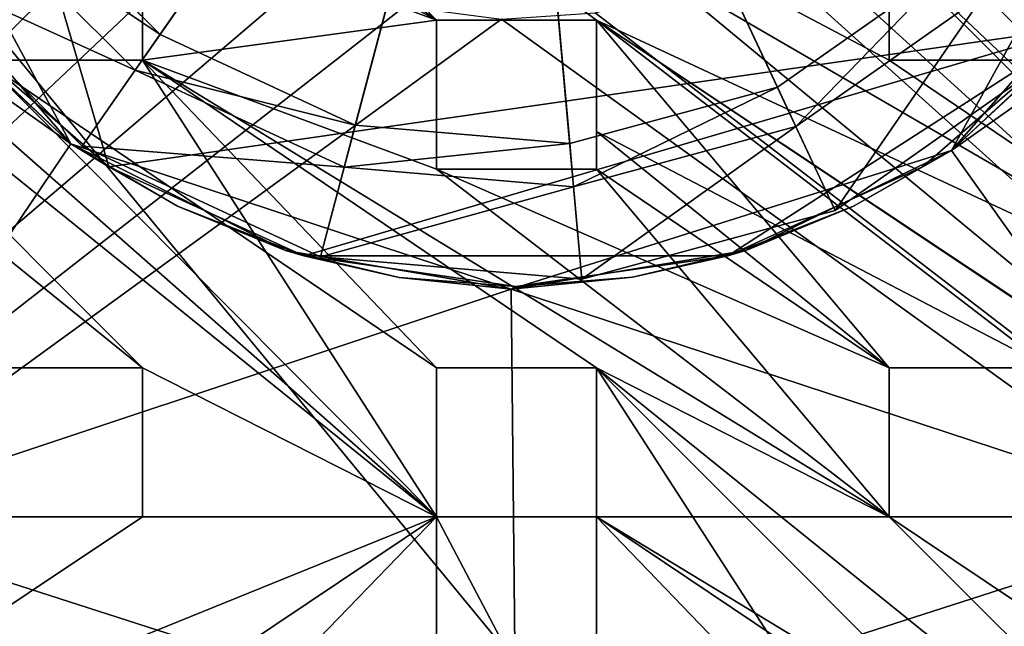
# Model space of a CAD drawing. Units: inches. Extents: x -9.2 to 9.2, y -5.3 to 5.3.
# Drawn here: x -0.9 to 0.9, y -1.7 to -0.6 of the extents above; entities that cross this region are included whole.
import ezdxf

# ---------------------------------------------------------------- set-up
doc = ezdxf.new("R2010")
doc.units = ezdxf.units.IN
doc.layers.get('0').update_dxf_attribs({"true_color": 0xc2ced6})

msp = doc.modelspace()

# ---------------------------------------------------------------- linework, layer by layer
for points in [[(-5.8658, 5.3363), (5.8656, -5.3314), (9.192, -1.6443), (-5.8658, 5.3363)], [(-5.8658, 5.3363), (2.9328, -5.3314), (5.8656, -5.3314), (-5.8658, 5.3363)], [(2.9328, -5.3314), (-5.8658, 5.3363), (-0.0001, -5.3314), (2.9328, -5.3314)], [(3.0708, 3.2899), (-3.0709, 3.2899), (-3.0709, -2.7338), (3.0708, 3.2899)], [(-3.0709, -2.7338), (3.0708, -2.7338), (3.0708, 3.2899), (-3.0709, -2.7338)], [(-1.2475, 0.8502), (-0.7415, -0.8732), (1.0364, -0.6176), (-1.2475, 0.8502)], [(-1.2475, 0.8502), (-1.0365, -0.6176), (-0.7415, -0.8732), (-1.2475, 0.8502)], [(-1.5108, -0.4077), (-2.3326, 0.4163), (-0.1445, -1.5103), (-1.5108, -0.4077)], [(-0.1445, -1.5103), (-2.3326, 0.4163), (-1.5108, -0.4077), (-0.1445, -1.5103)], [(-0.9719, -0.6789), (-0.1445, -1.5103), (-2.3326, 0.4163), (-0.9719, -0.6789)], [(-2.3326, 0.4163), (-0.1445, -1.5103), (-0.9719, -0.6789), (-2.3326, 0.4163)], [(-0.0026, 0.2942), (-0.79, -0.8357), (-1.129, -0.4983), (-0.0026, 0.2942)], [(-0.0026, 0.2942), (-0.926, -0.3555), (-0.6482, -0.6322), (-0.0026, 0.2942)], [(-0.0026, 0.2942), (-0.3561, -1.0369), (-0.79, -0.8357), (-0.0026, 0.2942)], [(-0.0026, 0.2942), (-0.6482, -0.6322), (-0.2924, -0.7971), (-0.0026, 0.2942)], [(-0.0026, 0.2942), (0.1205, -1.0775), (-0.3561, -1.0369), (-0.0026, 0.2942)], [(-0.0026, 0.2942), (-0.2924, -0.7971), (0.0983, -0.8304), (-0.0026, 0.2942)], [(-0.0026, 0.2942), (0.4769, -0.7281), (0.7976, -0.5024), (-0.0026, 0.2942)], [(-0.0026, 0.2942), (0.0983, -0.8304), (0.4769, -0.7281), (-0.0026, 0.2942)], [(-0.0026, 0.2942), (0.9734, -0.6775), (0.5822, -0.9527), (-0.0026, 0.2942)], [(-0.0026, 0.2942), (0.5822, -0.9527), (0.1205, -1.0775), (-0.0026, 0.2942)], [(-0.8111, -0.831), (-1.3728, 0.2088), (-2.1967, 0.1488), (-0.8111, -0.831)], [(-0.8111, -0.831), (-1.2005, -0.3827), (-1.3728, 0.2088), (-0.8111, -0.831)], [(1.3689, 0.1978), (0.7943, -0.843), (2.1966, 0.1488), (1.3689, 0.1978)], [(0.7943, -0.843), (1.3689, 0.1978), (1.2003, -0.3827), (0.7943, -0.843)], [(-2.1967, 0.1488), (-1.2745, -1.5172), (-0.8111, -0.831), (-2.1967, 0.1488)], [(-0.6803, -0.4077), (-1.5108, 0.145), (-0.1445, -0.6062), (-0.6803, -0.4077)], [(-0.1445, -0.6062), (-1.5108, 0.145), (-0.6803, -0.4077), (-0.1445, -0.6062)], [(-1.5108, 0.145), (-1.1705, 0.145), (-0.1445, -0.6062), (-1.5108, 0.145)], [(-1.5108, 0.145), (-0.1445, -0.6062), (-1.1705, 0.145), (-1.5108, 0.145)], [(-1.1705, 0.145), (-0.8789, 0.145), (-0.1445, -0.6062), (-1.1705, 0.145)], [(-1.1705, 0.145), (-0.1445, -0.6062), (-0.8789, 0.145), (-1.1705, 0.145)], [(-0.8789, 0.145), (0.1471, -0.6062), (1.5078, -1.2391), (-0.8789, 0.145)], [(-0.8789, 0.145), (0.6809, -0.6789), (1.5078, -1.2391), (-0.8789, 0.145)], [(0.6809, -0.6789), (0.6809, -0.4077), (-0.8789, 0.145), (0.6809, -0.6789)], [(0.6809, -0.6789), (-0.8789, 0.145), (0.6809, -0.4077), (0.6809, -0.6789)], [(-0.1445, -0.6062), (0.1471, -0.6062), (-0.8789, 0.145), (-0.1445, -0.6062)], [(0.1471, -0.6062), (-0.8789, 0.145), (1.5078, -1.2391), (0.1471, -0.6062)], [(-0.8789, 0.145), (0.1471, -0.6062), (-0.1445, -0.6062), (-0.8789, 0.145)], [(-0.8789, 0.145), (1.5078, -1.2391), (0.6809, -0.6789), (-0.8789, 0.145)], [(0.7943, -0.843), (1.2744, -1.5172), (2.1966, 0.1488), (0.7943, -0.843)], [(3.0708, -2.7338), (0.5849, -0.3826), (0.7057, -0.2518), (3.0708, -2.7338)], [(-3.0345, -2.7883), (-0.6609, -0.3067), (-0.5301, -0.4274), (-3.0345, -2.7883)], [(-0.6482, -0.6322), (-0.9261, -0.3555), (-0.9908, -0.4011), (-0.6482, -0.6322)], [(-0.6482, -0.6322), (-0.926, -0.3555), (-0.9261, -0.3555), (-0.6482, -0.6322)], [(-0.9261, -0.3555), (-0.6482, -0.6322), (-0.6482, -0.6322), (-0.9261, -0.3555)], [(-0.8111, -0.831), (-1.0247, -0.6308), (-1.2005, -0.3827), (-0.8111, -0.831)], [(3.0118, -2.7928), (0.4466, -0.483), (0.5849, -0.3826), (3.0118, -2.7928)], [(0.5849, -0.3826), (3.0708, -2.7338), (3.0118, -2.7928), (0.5849, -0.3826)], [(0.7943, -0.843), (1.2003, -0.3827), (1.0246, -0.6308), (0.7943, -0.843)], [(-0.1445, -1.5103), (-0.6803, -1.2391), (-1.5108, -0.4077), (-0.1445, -1.5103)], [(-1.5108, -0.5666), (-1.5108, -0.4077), (-0.6803, -1.2391), (-1.5108, -0.5666)], [(-0.9719, -1.2391), (-0.6803, -1.2391), (-1.5108, -0.4077), (-0.9719, -1.2391)], [(-1.5108, -0.4077), (-0.6803, -1.2391), (-0.1445, -1.5103), (-1.5108, -0.4077)], [(-0.6934, -0.6971), (-0.9908, -0.4011), (-1.129, -0.4983), (-0.6934, -0.6971)], [(-0.9908, -0.4011), (-0.6934, -0.6971), (-0.6482, -0.6322), (-0.9908, -0.4011)], [(-0.1445, -0.6062), (-0.6803, -0.4077), (-0.6803, -0.6789), (-0.1445, -0.6062)], [(-0.6803, -0.6789), (-0.6803, -0.4077), (-0.1445, -0.6062), (-0.6803, -0.6789)], [(-0.6803, -0.6789), (-0.6803, -0.4077), (-0.6803, -0.4077), (-0.6803, -0.6789)], [(-0.6803, -0.4077), (-0.6803, -0.6789), (-0.6803, -0.6789), (-0.6803, -0.4077)], [(0.6809, -0.6789), (0.6809, -0.6789), (0.6809, -0.4077), (0.6809, -0.6789)], [(0.6809, -0.4077), (0.6809, -0.4077), (0.6809, -0.6789), (0.6809, -0.4077)], [(-0.5301, -0.4274), (-0.3742, -0.5211), (-3.0345, -2.7883), (-0.5301, -0.4274)], [(3.0118, -2.7928), (0.3006, -0.5515), (0.4466, -0.483), (3.0118, -2.7928)], [(-1.129, -0.4983), (-0.79, -0.8357), (-0.6934, -0.6971), (-1.129, -0.4983)], [(-0.79, -0.8357), (-1.129, -0.4983), (-1.129, -0.4983), (-0.79, -0.8357)], [(-1.129, -0.4983), (-0.79, -0.8357), (-0.79, -0.8357), (-1.129, -0.4983)], [(0.7976, -0.5024), (0.4769, -0.7281), (0.4769, -0.7282), (0.7976, -0.5024)], [(0.4769, -0.7282), (0.7976, -0.5025), (0.7976, -0.5024), (0.4769, -0.7282)], [(0.7976, -0.5025), (0.4769, -0.7282), (0.5105, -0.7998), (0.7976, -0.5025)], [(0.5105, -0.7998), (0.8537, -0.5583), (0.7976, -0.5025), (0.5105, -0.7998)], [(-3.0345, -2.7883), (-0.3742, -0.5211), (-0.2025, -0.5808), (-3.0345, -2.7883)], [(3.0118, -2.7928), (0.1446, -0.5924), (0.3006, -0.5515), (3.0118, -2.7928)], [(-1.5108, -0.5666), (-0.6803, -1.2391), (-0.9719, -1.2391), (-1.5108, -0.5666)], [(0.8537, -0.5583), (0.5105, -0.7998), (0.5822, -0.9527), (0.8537, -0.5583)], [(0.5822, -0.9527), (0.9734, -0.6775), (0.8537, -0.5583), (0.5822, -0.9527)], [(-3.0345, -2.7883), (-0.2025, -0.5808), (-0.026, -0.6039), (-3.0345, -2.7883)], [(-3.0345, -2.7883), (-0.026, -0.6039), (3.0118, -2.7928), (-3.0345, -2.7883)], [(-0.6803, -0.6789), (-0.1445, -0.6062), (-0.1445, -0.8774), (-0.6803, -0.6789)], [(-0.1445, -0.8774), (-0.1445, -0.6062), (-0.6803, -0.6789), (-0.1445, -0.8774)], [(0.1471, -0.6062), (0.1471, -0.6062), (-0.1445, -0.6062), (0.1471, -0.6062)], [(-0.1445, -0.6062), (-0.1445, -0.6062), (0.1471, -0.6062), (-0.1445, -0.6062)], [(-0.1445, -0.8774), (-0.1445, -0.8774), (-0.1445, -0.6062), (-0.1445, -0.8774)], [(-0.1445, -0.6062), (-0.1445, -0.6062), (-0.1445, -0.8774), (-0.1445, -0.6062)], [(0.1446, -0.5924), (3.0118, -2.7928), (-0.026, -0.6039), (0.1446, -0.5924)], [(0.1471, -0.8085), (0.1471, -0.6062), (0.9725, -1.2391), (0.1471, -0.8085)], [(0.9725, -1.2391), (0.1471, -0.6062), (0.6809, -1.2391), (0.9725, -1.2391)], [(0.6809, -1.2391), (0.1471, -0.6062), (0.1471, -0.8774), (0.6809, -1.2391)], [(0.9725, -1.2391), (0.1471, -0.6062), (2.3352, -2.0643), (0.9725, -1.2391)], [(2.3352, -2.0643), (0.1471, -0.6062), (0.9725, -1.2391), (2.3352, -2.0643)], [(2.3352, -2.0643), (0.1471, -0.6062), (1.5078, -1.5103), (2.3352, -2.0643)], [(1.5078, -1.5103), (0.1471, -0.6062), (2.3352, -2.0643), (1.5078, -1.5103)], [(0.1471, -0.8774), (0.1471, -0.8774), (0.1471, -0.6062), (0.1471, -0.8774)], [(0.1471, -0.6062), (0.1471, -0.8085), (0.1471, -0.8774), (0.1471, -0.6062)], [(1.5078, -1.5103), (0.1471, -0.6062), (1.5078, -1.2391), (1.5078, -1.5103)], [(0.1471, -0.6062), (1.5078, -1.5103), (1.5078, -1.2391), (0.1471, -0.6062)], [(0.1471, -0.8085), (0.1471, -0.6062), (0.1471, -0.6062), (0.1471, -0.8085)], [(-0.7415, -0.8732), (-1.0365, -0.6176), (-0.8111, -0.831), (-0.7415, -0.8732)], [(-0.8111, -0.831), (-1.0365, -0.6176), (-1.0247, -0.6308), (-0.8111, -0.831)], [(-0.7415, -0.8732), (-0.3864, -1.0354), (1.0364, -0.6176), (-0.7415, -0.8732)], [(0.3863, -1.0354), (1.0364, -0.6176), (-0.3864, -1.0354), (0.3863, -1.0354)], [(0.7414, -0.8732), (1.0364, -0.6176), (0.3863, -1.0354), (0.7414, -0.8732)], [(1.0364, -0.6176), (0.7414, -0.8732), (0.7943, -0.843), (1.0364, -0.6176)], [(1.0246, -0.6308), (1.0364, -0.6176), (0.7943, -0.843), (1.0246, -0.6308)], [(-0.2924, -0.7972), (-0.6482, -0.6322), (-0.6934, -0.6971), (-0.2924, -0.7972)], [(-0.2924, -0.7971), (-0.6482, -0.6322), (-0.6482, -0.6322), (-0.2924, -0.7971)], [(-0.6482, -0.6322), (-0.2924, -0.7972), (-0.2924, -0.7971), (-0.6482, -0.6322)], [(-0.1445, -1.2391), (-0.1445, -1.5103), (-0.9719, -0.6789), (-0.1445, -1.2391)], [(-0.6803, -0.6789), (-0.1445, -1.2391), (-0.9719, -0.6789), (-0.6803, -0.6789)], [(-0.9719, -0.6789), (-0.1445, -1.5103), (-0.6803, -0.6789), (-0.9719, -0.6789)], [(-0.6803, -0.6789), (-0.6803, -0.6789), (-0.9719, -0.6789), (-0.6803, -0.6789)], [(-0.9719, -0.6789), (-0.9719, -0.6789), (-0.6803, -0.6789), (-0.9719, -0.6789)], [(-0.6803, -0.6789), (0.6809, -1.5103), (0.1471, -1.2391), (-0.6803, -0.6789)], [(0.1471, -1.2391), (0.6809, -1.5103), (-0.6803, -0.6789), (0.1471, -1.2391)], [(-0.6803, -0.6789), (-0.1445, -1.2391), (0.1471, -1.2391), (-0.6803, -0.6789)], [(-0.1445, -1.2391), (-0.6803, -0.6789), (0.1471, -1.2391), (-0.1445, -1.2391)], [(-0.1445, -1.2391), (-0.6803, -0.6789), (-0.1445, -1.5103), (-0.1445, -1.2391)], [(-0.6803, -0.6789), (-0.1445, -0.8774), (0.6809, -1.5103), (-0.6803, -0.6789)], [(0.6809, -1.5103), (-0.1445, -0.8774), (-0.6803, -0.6789), (0.6809, -1.5103)], [(0.9734, -0.6775), (0.5822, -0.9527), (0.5822, -0.9527), (0.9734, -0.6775)], [(0.5822, -0.9527), (0.9734, -0.6775), (0.9734, -0.6775), (0.5822, -0.9527)], [(0.6809, -0.6789), (0.9725, -0.6789), (1.5078, -1.2391), (0.6809, -0.6789)], [(0.6809, -0.6789), (1.5078, -1.2391), (0.9725, -0.6789), (0.6809, -0.6789)], [(0.6809, -0.6789), (0.6809, -0.6789), (0.9725, -0.6789), (0.6809, -0.6789)], [(0.9725, -0.6789), (0.9725, -0.6789), (0.6809, -0.6789), (0.9725, -0.6789)], [(-0.3127, -0.8736), (-0.6934, -0.6971), (-0.79, -0.8357), (-0.3127, -0.8736)], [(-0.6934, -0.6971), (-0.3127, -0.8736), (-0.2924, -0.7972), (-0.6934, -0.6971)], [(0.4769, -0.7281), (0.0983, -0.8304), (0.0983, -0.8305), (0.4769, -0.7281)], [(0.0983, -0.8305), (0.4769, -0.7282), (0.4769, -0.7281), (0.0983, -0.8305)], [(0.4769, -0.7282), (0.0983, -0.8305), (0.1054, -0.9093), (0.4769, -0.7282)], [(0.1054, -0.9093), (0.5105, -0.7998), (0.4769, -0.7282), (0.1054, -0.9093)], [(0.0983, -0.8305), (-0.2924, -0.7972), (-0.3127, -0.8736), (0.0983, -0.8305)], [(0.0983, -0.8304), (-0.2924, -0.7971), (-0.2924, -0.7972), (0.0983, -0.8304)], [(-0.2924, -0.7972), (0.0983, -0.8305), (0.0983, -0.8304), (-0.2924, -0.7972)], [(0.5105, -0.7998), (0.1054, -0.9093), (0.1205, -1.0775), (0.5105, -0.7998)], [(0.1205, -1.0775), (0.5822, -0.9527), (0.5105, -0.7998), (0.1205, -1.0775)], [(0.6809, -1.2391), (0.1471, -0.8085), (0.9725, -1.2391), (0.6809, -1.2391)], [(0.1471, -0.8774), (0.1471, -0.8085), (0.6809, -1.2391), (0.1471, -0.8774)], [(-0.8111, -0.831), (-1.2745, -1.5172), (-0.0085, -1.0957), (-0.8111, -0.831)], [(-0.8111, -0.831), (-0.0085, -1.0957), (-0.4195, -1.0252), (-0.8111, -0.831)], [(-0.6165, -0.9445), (-0.8111, -0.831), (-0.4195, -1.0252), (-0.6165, -0.9445)], [(-0.7415, -0.8732), (-0.8111, -0.831), (-0.6165, -0.9445), (-0.7415, -0.8732)], [(-0.79, -0.8357), (-0.3561, -1.0369), (-0.3127, -0.8736), (-0.79, -0.8357)], [(-0.3561, -1.0369), (-0.79, -0.8357), (-0.79, -0.8357), (-0.3561, -1.0369)], [(-0.79, -0.8357), (-0.3561, -1.0369), (-0.3561, -1.0369), (-0.79, -0.8357)], [(-0.3127, -0.8736), (0.1054, -0.9093), (0.0983, -0.8305), (-0.3127, -0.8736)], [(1.2744, -1.5172), (0.7943, -0.843), (-0.0085, -1.0957), (1.2744, -1.5172)], [(-0.0085, -1.0957), (0.7943, -0.843), (0.4194, -1.0252), (-0.0085, -1.0957)], [(0.7943, -0.843), (0.6159, -0.9448), (0.4194, -1.0252), (0.7943, -0.843)], [(0.7414, -0.8732), (0.6159, -0.9448), (0.7943, -0.843), (0.7414, -0.8732)], [(-0.3864, -1.0354), (-0.7415, -0.8732), (-0.6165, -0.9445), (-0.3864, -1.0354)], [(0.1054, -0.9093), (-0.3127, -0.8736), (-0.3561, -1.0369), (0.1054, -0.9093)], [(0.6809, -1.5103), (-0.1445, -0.8774), (0.1471, -0.8774), (0.6809, -1.5103)], [(-0.1445, -0.8774), (0.6809, -1.2391), (0.1471, -0.8774), (-0.1445, -0.8774)], [(0.6809, -1.2391), (-0.1445, -0.8774), (0.6809, -1.5103), (0.6809, -1.2391)], [(-0.1445, -0.8774), (-0.1445, -0.8774), (0.1471, -0.8774), (-0.1445, -0.8774)], [(0.1471, -0.8774), (0.1471, -0.8774), (-0.1445, -0.8774), (0.1471, -0.8774)], [(0.1471, -0.8774), (0.6809, -1.2391), (0.6809, -1.5103), (0.1471, -0.8774)], [(0.7414, -0.8732), (0.3863, -1.0354), (0.6159, -0.9448), (0.7414, -0.8732)], [(-0.3561, -1.0369), (0.1205, -1.0775), (0.1054, -0.9093), (-0.3561, -1.0369)], [(-0.4195, -1.0252), (-0.3864, -1.0354), (-0.6165, -0.9445), (-0.4195, -1.0252)], [(0.3863, -1.0354), (0.4194, -1.0252), (0.6159, -0.9448), (0.3863, -1.0354)], [(0.5822, -0.9527), (0.1205, -1.0775), (0.1205, -1.0775), (0.5822, -0.9527)], [(0.1205, -1.0775), (0.5822, -0.9527), (0.5822, -0.9527), (0.1205, -1.0775)], [(-0.0085, -1.0957), (-0.2123, -1.0744), (-0.4195, -1.0252), (-0.0085, -1.0957)], [(-0.3864, -1.0354), (-0.4195, -1.0252), (-0.2123, -1.0744), (-0.3864, -1.0354)], [(-0.0001, -1.0909), (-0.3864, -1.0354), (-0.2123, -1.0744), (-0.0001, -1.0909)], [(-0.3864, -1.0354), (-0.0001, -1.0909), (0.3863, -1.0354), (-0.3864, -1.0354)], [(0.1205, -1.0775), (-0.3561, -1.0369), (-0.3561, -1.0369), (0.1205, -1.0775)], [(-0.3561, -1.0369), (0.1205, -1.0775), (0.1205, -1.0775), (-0.3561, -1.0369)], [(-0.0085, -1.0957), (0.4194, -1.0252), (0.2128, -1.0743), (-0.0085, -1.0957)], [(0.3863, -1.0354), (-0.0001, -1.0909), (0.2128, -1.0743), (0.3863, -1.0354)], [(0.2128, -1.0743), (0.4194, -1.0252), (0.3863, -1.0354), (0.2128, -1.0743)], [(-0.2123, -1.0744), (-0.0085, -1.0957), (-0.0001, -1.0909), (-0.2123, -1.0744)], [(-0.0001, -1.0909), (-0.0085, -1.0957), (0.2128, -1.0743), (-0.0001, -1.0909)], [(-0.0085, -1.0957), (-1.2745, -1.5172), (-0.0001, -1.9271), (-0.0085, -1.0957)], [(-0.0085, -1.0957), (-0.0001, -1.9271), (1.2744, -1.5172), (-0.0085, -1.0957)], [(-0.6803, -1.2391), (-0.9719, -1.2391), (-0.9719, -1.2391), (-0.6803, -1.2391)], [(-0.9719, -1.2391), (-0.6803, -1.2391), (-0.6803, -1.2391), (-0.9719, -1.2391)], [(-0.6803, -1.2391), (-0.6803, -1.2391), (-0.6803, -1.5103), (-0.6803, -1.2391)], [(-0.6803, -1.5103), (-0.6803, -1.5103), (-0.6803, -1.2391), (-0.6803, -1.5103)], [(-0.6803, -1.5103), (-0.6803, -1.2391), (-0.1445, -1.5103), (-0.6803, -1.5103)], [(-0.6803, -1.5103), (-0.1445, -1.5103), (-0.6803, -1.2391), (-0.6803, -1.5103)], [(-0.1445, -1.5103), (-0.1445, -1.5103), (-0.1445, -1.2391), (-0.1445, -1.5103)], [(-0.1445, -1.2391), (-0.1445, -1.2391), (-0.1445, -1.5103), (-0.1445, -1.2391)], [(0.1471, -1.2391), (0.1471, -1.2391), (-0.1445, -1.2391), (0.1471, -1.2391)], [(-0.1445, -1.2391), (-0.1445, -1.2391), (0.1471, -1.2391), (-0.1445, -1.2391)], [(0.1471, -1.5103), (0.1471, -1.5103), (0.1471, -1.2391), (0.1471, -1.5103)], [(0.1471, -1.2391), (0.1471, -1.2391), (0.1471, -1.5103), (0.1471, -1.2391)], [(0.1471, -1.2391), (0.6809, -1.5103), (0.1471, -1.5103), (0.1471, -1.2391)], [(0.1471, -1.2391), (1.5078, -2.3355), (0.6809, -1.5103), (0.1471, -1.2391)], [(0.9725, -2.0643), (1.5078, -2.3355), (0.1471, -1.2391), (0.9725, -2.0643)], [(0.1471, -1.2391), (0.1471, -1.5103), (0.6809, -2.0643), (0.1471, -1.2391)], [(0.6809, -2.0643), (0.9725, -2.0643), (0.1471, -1.2391), (0.6809, -2.0643)], [(0.6809, -1.5103), (0.6809, -1.2391), (0.6809, -1.2391), (0.6809, -1.5103)], [(0.6809, -1.2391), (0.6809, -1.5103), (0.6809, -1.5103), (0.6809, -1.2391)], [(0.9725, -1.2391), (0.9725, -1.2391), (0.6809, -1.2391), (0.9725, -1.2391)], [(0.6809, -1.2391), (0.6809, -1.2391), (0.9725, -1.2391), (0.6809, -1.2391)], [(-0.1445, -1.5103), (-1.5108, -2.0643), (-0.6803, -1.5103), (-0.1445, -1.5103)], [(-0.6803, -1.5103), (-0.9719, -1.5103), (-1.5108, -2.0643), (-0.6803, -1.5103)], [(-0.6803, -1.5103), (-1.5108, -2.0643), (-0.1445, -1.5103), (-0.6803, -1.5103)], [(-0.9719, -2.0643), (-1.5108, -2.0643), (-0.1445, -1.5103), (-0.9719, -2.0643)], [(-0.9719, -2.0643), (-0.1445, -1.5103), (-1.5108, -2.0643), (-0.9719, -2.0643)], [(-0.9719, -1.5103), (-0.6803, -1.5103), (-1.5108, -2.0643), (-0.9719, -1.5103)], [(-0.0001, -1.9271), (-1.2745, -1.5172), (-0.0001, -2.7552), (-0.0001, -1.9271)], [(-0.9719, -1.5103), (-0.6803, -1.5103), (-0.6803, -1.5103), (-0.9719, -1.5103)], [(-0.6803, -1.5103), (-0.9719, -1.5103), (-0.9719, -1.5103), (-0.6803, -1.5103)], [(-0.9719, -2.0643), (-0.1445, -1.5103), (-0.6803, -2.0643), (-0.9719, -2.0643)], [(-0.9719, -2.0643), (-0.6803, -2.0643), (-0.1445, -1.5103), (-0.9719, -2.0643)], [(-0.1445, -2.0643), (-0.6803, -2.0643), (-0.1445, -1.5103), (-0.1445, -2.0643)], [(-0.1445, -2.0643), (-0.1445, -1.5103), (-0.6803, -2.0643), (-0.1445, -2.0643)], [(0.1471, -1.5103), (0.1471, -1.5103), (-0.1445, -1.5103), (0.1471, -1.5103)], [(-0.1445, -1.5103), (-0.1445, -1.5103), (0.1471, -1.5103), (-0.1445, -1.5103)], [(-0.1445, -1.5103), (0.1471, -1.5103), (0.1471, -2.0643), (-0.1445, -1.5103)], [(0.1471, -2.0643), (-0.1445, -2.0643), (-0.1445, -1.5103), (0.1471, -2.0643)], [(-0.1445, -1.5103), (-0.1445, -2.0643), (0.1471, -2.0643), (-0.1445, -1.5103)], [(0.1471, -2.0643), (0.1471, -1.5103), (-0.1445, -1.5103), (0.1471, -2.0643)], [(1.7463, -2.196), (1.2744, -1.5172), (-0.0001, -1.9271), (1.7463, -2.196)], [(0.6809, -1.5103), (1.5078, -2.3355), (0.1471, -1.5103), (0.6809, -1.5103)], [(0.1471, -1.5103), (0.9725, -2.0643), (0.6809, -2.0643), (0.1471, -1.5103)], [(0.9725, -2.0643), (0.1471, -1.5103), (1.5078, -2.3355), (0.9725, -2.0643)], [(0.1471, -2.0643), (0.6809, -2.0643), (0.1471, -1.5103), (0.1471, -2.0643)], [(0.1471, -1.5103), (0.6809, -2.0643), (0.1471, -2.0643), (0.1471, -1.5103)], [(0.9725, -1.5103), (0.6809, -1.5103), (0.6809, -1.5103), (0.9725, -1.5103)], [(0.6809, -1.5103), (0.9725, -1.5103), (0.9725, -1.5103), (0.6809, -1.5103)], [(0.6809, -1.5103), (1.5078, -2.0643), (0.9725, -1.5103), (0.6809, -1.5103)], [(0.9725, -1.5103), (1.5078, -2.3355), (0.6809, -1.5103), (0.9725, -1.5103)], [(0.6809, -1.5103), (1.5078, -2.3355), (1.5078, -2.0643), (0.6809, -1.5103)]]:
    msp.add_lwpolyline(points)

doc.saveas('drawing.dxf')
